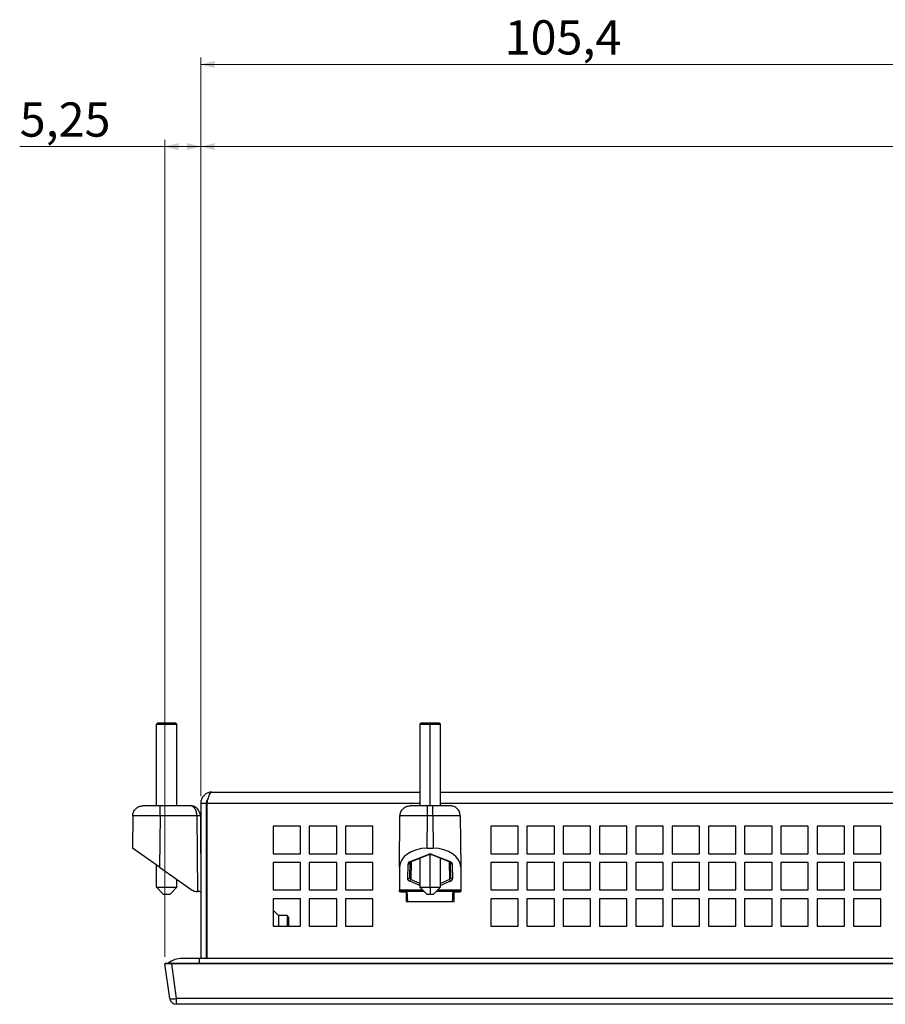
# Model space of a CAD drawing. Units: millimetres. Extents: x 291 to 1780, y 42 to 1334.
# Drawn here: x 291 to 417, y 715 to 859 of the extents above; entities that cross this region are included whole.
import ezdxf

# ---------------------------------------------------------------- set-up
doc = ezdxf.new("R2010")
doc.units = ezdxf.units.MM
doc.styles.add('SLDTEXTSTYLE0', font='TXT', dxfattribs={"width": 0.75})
doc.dimstyles.new('SLDDIMSTYLE4', dxfattribs={"dimtxt": 5, "dimasz": 2, "dimexe": 0, "dimexo": 0.0625, "dimgap": 1.25, "dimtad": 1, "dimrnd": 1e-09, "dimzin": 12, "dimdsep": 46, "dimtxsty": 'SLDTEXTSTYLE0', "dimsah": 1, "dimcen": 0.09, "dimadec": 0, "dimazin": 3, "dimtfac": 1, "dimtofl": 0, "dimtmove": 0, "dimatfit": 3, "dimfxl": 1, "dimfrac": 2, "dimtolj": 1, "dimtzin": 12, "dimarcsym": 0})

# ---------------------------------------------------------------- blocks, each defined once
blk = doc.blocks.new('_D_6')
at = {"color": 7, "linetype": 'Continuous', "lineweight": 0}
for p, q in [((312.22, 840.32), (291.01, 840.32)), ((312.22, 721.94), (312.22, 841.32)), ((312.22, 840.32), (317.47, 840.32)), ((317.47, 745.43), (317.47, 841.32))]:
    blk.add_line(p, q, dxfattribs=at)
at = {"color": 7, "linetype": 'Continuous', "lineweight": 18}
for points in [[(312.22, 840.32), (314.22, 839.81), (314.22, 840.83)], [(317.47, 840.32), (315.47, 840.83), (315.47, 839.81)]]:
    blk.add_solid(points, dxfattribs=at)
at = {"color": 7, "linetype": 'Continuous', "lineweight": 18, "insert": (291.01, 846.77), "char_height": 5, "attachment_point": 1, "style": 'SLDTEXTSTYLE0'}
blk.add_mtext('5,25', dxfattribs=at)
blk = doc.blocks.new('_D_7')
at = {"color": 7, "linetype": 'Continuous', "lineweight": 0}
for p, q in [((317.47, 745.43), (317.47, 841.32)), ((834.67, 840.32), (317.47, 840.32)), ((834.67, 745.43), (834.67, 841.32))]:
    blk.add_line(p, q, dxfattribs=at)
at = {"color": 7, "linetype": 'Continuous', "lineweight": 18}
for points in [[(317.47, 840.32), (319.47, 839.81), (319.47, 840.83)], [(834.67, 840.32), (832.67, 840.83), (832.67, 839.81)]]:
    blk.add_solid(points, dxfattribs=at)
at = {"color": 7, "linetype": 'Continuous', "lineweight": 18, "insert": (567.76, 846.77), "char_height": 5, "attachment_point": 1, "style": 'SLDTEXTSTYLE0'}
blk.add_mtext('517,2', dxfattribs=at)
blk = doc.blocks.new('_D_9')
at = {"color": 7, "linetype": 'Continuous', "lineweight": 0}
for p, q in [((317.47, 745.43), (317.47, 853.32)), ((422.87, 815.23), (422.87, 853.32)), ((422.87, 852.32), (317.47, 852.32))]:
    blk.add_line(p, q, dxfattribs=at)
at = {"color": 7, "linetype": 'Continuous', "lineweight": 18}
for points in [[(317.47, 852.32), (319.47, 851.81), (319.47, 852.83)], [(422.87, 852.32), (420.87, 852.83), (420.87, 851.81)]]:
    blk.add_solid(points, dxfattribs=at)
at = {"color": 7, "linetype": 'Continuous', "lineweight": 18, "insert": (361.86, 858.77), "char_height": 5, "attachment_point": 1, "style": 'SLDTEXTSTYLE0'}
blk.add_mtext('105,4', dxfattribs=at)

msp = doc.modelspace()

# ---------------------------------------------------------------- linework, layer by layer
at = {"color": 7, "linetype": 'Continuous', "lineweight": 25}
for p, q in [((311.171, 756.129), (310.971, 755.929)), ((310.971, 744.029), (310.971, 755.929)), ((310.971, 755.929), (313.971, 755.929)), ((311.171, 756.129), (313.771, 756.129)), ((313.771, 756.129), (313.971, 755.929)), ((313.971, 744.029), (313.971, 755.929)), ((349.671, 756.129), (349.471, 755.929)), ((349.471, 755.929), (349.471, 744.029)), ((349.471, 755.929), (350.971, 755.929)), ((349.671, 756.129), (350.971, 756.129)), ((350.971, 756.129), (350.971, 755.929)), ((350.971, 756.129), (352.271, 756.129)), ((350.971, 755.929), (352.471, 755.929)), ((352.471, 755.929), (352.271, 756.129)), ((352.471, 744.029), (352.471, 755.929)), ((319.071, 746.029), (349.471, 746.029)), ((352.471, 746.029), (514.671, 746.029)), ((311.511, 744.029), (309.012, 744.029)), ((315.906, 744.029), (311.511, 744.029)), ((317.471, 744.429), (318.271, 744.429)), ((317.471, 744.429), (317.471, 721.731)), ((318.271, 744.429), (318.271, 721.731)), ((318.341, 744.429), (318.341, 721.731)), ((350.566, 744.029), (348.067, 744.029)), ((351.375, 744.029), (350.566, 744.029)), ((353.874, 744.029), (351.375, 744.029)), ((307.512, 742.542), (307.471, 737.831)), ((311.511, 742.542), (311.446, 735.047)), ((316.906, 742.542), (311.511, 742.542)), ((316.906, 742.542), (316.97, 731.529)), ((317.406, 742.538), (317.471, 731.44)), ((346.501, 735.047), (346.567, 742.542)), ((350.525, 737.831), (350.566, 742.542)), ((351.375, 742.542), (350.566, 742.542)), ((351.375, 742.542), (351.416, 737.831)), ((355.374, 742.542), (355.44, 735.047)), ((332.021, 741.029), (328.021, 741.029)), ((328.021, 741.029), (328.021, 737.029)), ((332.021, 737.029), (332.021, 741.029)), ((337.321, 741.029), (333.321, 741.029)), ((333.321, 741.029), (333.321, 737.029)), ((337.321, 737.029), (337.321, 741.029)), ((342.621, 741.029), (338.621, 741.029)), ((338.621, 741.029), (338.621, 737.029)), ((342.621, 737.029), (342.621, 741.029)), ((363.821, 741.029), (359.821, 741.029)), ((359.821, 741.029), (359.821, 737.029)), ((363.821, 737.029), (363.821, 741.029)), ((369.121, 741.029), (365.121, 741.029)), ((365.121, 741.029), (365.121, 737.029)), ((369.121, 737.029), (369.121, 741.029)), ((374.421, 741.029), (370.421, 741.029)), ((370.421, 741.029), (370.421, 737.029)), ((374.421, 737.029), (374.421, 741.029)), ((379.721, 741.029), (375.721, 741.029)), ((375.721, 741.029), (375.721, 737.029)), ((379.721, 737.029), (379.721, 741.029)), ((385.021, 741.029), (381.021, 741.029)), ((381.021, 741.029), (381.021, 737.029)), ((385.021, 737.029), (385.021, 741.029)), ((390.321, 741.029), (386.321, 741.029)), ((386.321, 741.029), (386.321, 737.029)), ((390.321, 737.029), (390.321, 741.029)), ((395.621, 741.029), (391.621, 741.029)), ((391.621, 741.029), (391.621, 737.029)), ((395.621, 737.029), (395.621, 741.029)), ((400.921, 741.029), (396.921, 741.029)), ((396.921, 741.029), (396.921, 737.029)), ((400.921, 737.029), (400.921, 741.029)), ((406.221, 741.029), (402.221, 741.029)), ((402.221, 741.029), (402.221, 737.029)), ((406.221, 737.029), (406.221, 741.029)), ((411.521, 741.029), (407.521, 741.029)), ((407.521, 741.029), (407.521, 737.029)), ((411.521, 737.029), (411.521, 741.029)), ((416.821, 741.029), (412.821, 741.029)), ((412.821, 741.029), (412.821, 737.029)), ((416.821, 737.029), (416.821, 741.029)), ((311.446, 735.047), (307.471, 737.831)), ((350.525, 737.831), (351.416, 737.831)), ((317.471, 737.029), (317.438, 737.029)), ((318.341, 737.029), (318.271, 737.029)), ((328.021, 737.029), (332.021, 737.029)), ((333.321, 737.029), (337.321, 737.029)), ((338.621, 737.029), (342.621, 737.029)), ((348.044, 735.876), (350.671, 736.923)), ((348.155, 735.843), (350.782, 736.89)), ((351.159, 736.89), (353.846, 735.819)), ((351.27, 736.923), (353.898, 735.876)), ((359.821, 737.029), (363.821, 737.029)), ((365.121, 737.029), (369.121, 737.029)), ((370.421, 737.029), (374.421, 737.029)), ((375.721, 737.029), (379.721, 737.029)), ((381.021, 737.029), (385.021, 737.029)), ((386.321, 737.029), (390.321, 737.029)), ((391.621, 737.029), (395.621, 737.029)), ((396.921, 737.029), (400.921, 737.029)), ((402.221, 737.029), (406.221, 737.029)), ((407.521, 737.029), (411.521, 737.029)), ((412.821, 737.029), (416.821, 737.029)), ((310.971, 732.129), (310.971, 735.38)), ((311.446, 735.047), (316.212, 731.71)), ((332.021, 735.729), (328.021, 735.729)), ((328.021, 735.729), (328.021, 731.729)), ((332.021, 731.729), (332.021, 735.729)), ((337.321, 735.729), (333.321, 735.729)), ((333.321, 735.729), (333.321, 731.729)), ((337.321, 731.729), (337.321, 735.729)), ((342.621, 735.729), (338.621, 735.729)), ((338.621, 735.729), (338.621, 731.729)), ((342.621, 731.729), (342.621, 735.729)), ((346.501, 735.047), (346.472, 731.71)), ((347.7, 733.371), (347.737, 735.515)), ((348, 733.611), (348.037, 735.755)), ((349.471, 736.368), (349.471, 732.129)), ((352.471, 732.129), (352.471, 736.368)), ((353.904, 735.755), (353.941, 733.611)), ((354.204, 735.515), (354.241, 733.371)), ((355.44, 735.047), (355.469, 731.71)), ((363.821, 735.729), (359.821, 735.729)), ((359.821, 735.729), (359.821, 731.729)), ((363.821, 731.729), (363.821, 735.729)), ((369.121, 735.729), (365.121, 735.729)), ((365.121, 735.729), (365.121, 731.729)), ((369.121, 731.729), (369.121, 735.729)), ((374.421, 735.729), (370.421, 735.729)), ((370.421, 735.729), (370.421, 731.729)), ((374.421, 731.729), (374.421, 735.729)), ((379.721, 735.729), (375.721, 735.729)), ((375.721, 735.729), (375.721, 731.729)), ((379.721, 731.729), (379.721, 735.729)), ((385.021, 735.729), (381.021, 735.729)), ((381.021, 735.729), (381.021, 731.729)), ((385.021, 731.729), (385.021, 735.729)), ((390.321, 735.729), (386.321, 735.729)), ((386.321, 735.729), (386.321, 731.729)), ((390.321, 731.729), (390.321, 735.729)), ((395.621, 735.729), (391.621, 735.729)), ((391.621, 735.729), (391.621, 731.729)), ((395.621, 731.729), (395.621, 735.729)), ((400.921, 735.729), (396.921, 735.729)), ((396.921, 735.729), (396.921, 731.729)), ((400.921, 731.729), (400.921, 735.729)), ((406.221, 735.729), (402.221, 735.729)), ((402.221, 735.729), (402.221, 731.729)), ((406.221, 731.729), (406.221, 735.729)), ((411.521, 735.729), (407.521, 735.729)), ((407.521, 735.729), (407.521, 731.729)), ((411.521, 731.729), (411.521, 735.729)), ((416.821, 735.729), (412.821, 735.729)), ((412.821, 735.729), (412.821, 731.729)), ((416.821, 731.729), (416.821, 735.729)), ((348.007, 733.508), (347.993, 733.563)), ((310.971, 732.129), (313.971, 732.129)), ((310.971, 732.129), (311.971, 731.129)), ((313.971, 732.129), (312.971, 731.129)), ((313.971, 732.129), (313.971, 733.279)), ((349.471, 732.129), (350.471, 731.129)), ((349.471, 732.129), (350.971, 732.129)), ((350.971, 732.129), (352.471, 732.129)), ((350.971, 732.129), (350.971, 731.129)), ((351.471, 731.129), (352.471, 732.129)), ((311.971, 731.129), (312.971, 731.129)), ((316.786, 731.529), (316.966, 731.529)), ((318.271, 731.84), (318.341, 731.875)), ((328.021, 731.729), (332.021, 731.729)), ((333.321, 731.729), (337.321, 731.729)), ((338.621, 731.729), (342.621, 731.729)), ((346.471, 731.529), (346.472, 731.71)), ((350.071, 731.529), (346.471, 731.529)), ((346.97, 731.44), (347.621, 731.44)), ((347.471, 731.44), (347.471, 730.029)), ((350.471, 731.129), (350.971, 731.129)), ((350.971, 731.129), (351.471, 731.129)), ((355.471, 731.529), (351.871, 731.529)), ((354.321, 731.44), (354.971, 731.44)), ((354.471, 730.029), (354.471, 731.44)), ((355.469, 731.71), (355.471, 731.529)), ((359.821, 731.729), (363.821, 731.729)), ((365.121, 731.729), (369.121, 731.729)), ((370.421, 731.729), (374.421, 731.729)), ((375.721, 731.729), (379.721, 731.729)), ((381.021, 731.729), (385.021, 731.729)), ((386.321, 731.729), (390.321, 731.729)), ((391.621, 731.729), (395.621, 731.729)), ((396.921, 731.729), (400.921, 731.729)), ((402.221, 731.729), (406.221, 731.729)), ((407.521, 731.729), (411.521, 731.729)), ((412.821, 731.729), (416.821, 731.729)), ((332.021, 730.429), (328.021, 730.429)), ((328.021, 730.429), (328.021, 726.429)), ((332.021, 726.429), (332.021, 730.429)), ((337.321, 730.429), (333.321, 730.429)), ((333.321, 730.429), (333.321, 726.429)), ((337.321, 726.429), (337.321, 730.429)), ((342.621, 730.429), (338.621, 730.429)), ((338.621, 730.429), (338.621, 726.429)), ((342.621, 726.429), (342.621, 730.429)), ((347.471, 730.029), (354.471, 730.029)), ((347.687, 730.042), (354.254, 730.042)), ((347.687, 730.042), (347.687, 730.029)), ((347.729, 730.029), (347.722, 730.268)), ((354.254, 730.042), (354.254, 730.029)), ((363.821, 730.429), (359.821, 730.429)), ((359.821, 730.429), (359.821, 726.429)), ((363.821, 726.429), (363.821, 730.429)), ((369.121, 730.429), (365.121, 730.429)), ((365.121, 730.429), (365.121, 726.429)), ((369.121, 726.429), (369.121, 730.429)), ((374.421, 730.429), (370.421, 730.429)), ((370.421, 730.429), (370.421, 726.429)), ((374.421, 726.429), (374.421, 730.429)), ((379.721, 730.429), (375.721, 730.429)), ((375.721, 730.429), (375.721, 726.429)), ((379.721, 726.429), (379.721, 730.429)), ((385.021, 730.429), (381.021, 730.429)), ((381.021, 730.429), (381.021, 726.429)), ((385.021, 726.429), (385.021, 730.429)), ((390.321, 730.429), (386.321, 730.429)), ((386.321, 730.429), (386.321, 726.429)), ((390.321, 726.429), (390.321, 730.429)), ((395.621, 730.429), (391.621, 730.429)), ((391.621, 730.429), (391.621, 726.429)), ((395.621, 726.429), (395.621, 730.429)), ((400.921, 730.429), (396.921, 730.429)), ((396.921, 730.429), (396.921, 726.429)), ((400.921, 726.429), (400.921, 730.429)), ((406.221, 730.429), (402.221, 730.429)), ((402.221, 730.429), (402.221, 726.429)), ((406.221, 726.429), (406.221, 730.429)), ((411.521, 730.429), (407.521, 730.429)), ((407.521, 730.429), (407.521, 726.429)), ((411.521, 726.429), (411.521, 730.429)), ((416.821, 730.429), (412.821, 730.429)), ((412.821, 730.429), (412.821, 726.429)), ((416.821, 726.429), (416.821, 730.429)), ((328.821, 727.979), (328.021, 728.779)), ((328.821, 727.979), (328.821, 726.429)), ((330.071, 727.979), (328.821, 727.979)), ((330.271, 727.779), (330.071, 727.979)), ((330.071, 727.979), (330.071, 726.429)), ((330.271, 727.779), (330.271, 726.429)), ((328.021, 726.429), (332.021, 726.429)), ((333.321, 726.429), (337.321, 726.429)), ((338.621, 726.429), (342.621, 726.429)), ((359.821, 726.429), (363.821, 726.429)), ((365.121, 726.429), (369.121, 726.429)), ((370.421, 726.429), (374.421, 726.429)), ((375.721, 726.429), (379.721, 726.429)), ((381.021, 726.429), (385.021, 726.429)), ((386.321, 726.429), (390.321, 726.429)), ((391.621, 726.429), (395.621, 726.429)), ((396.921, 726.429), (400.921, 726.429)), ((402.221, 726.429), (406.221, 726.429)), ((407.521, 726.429), (411.521, 726.429)), ((412.821, 726.429), (416.821, 726.429)), ((312.223, 720.941), (312.311, 721.029)), ((312.933, 715.89), (312.223, 720.941)), ((313.214, 720.941), (313.214, 721.029)), ((313.214, 721.029), (838.927, 721.029)), ((313.924, 715.89), (313.214, 720.941)), ((838.927, 720.941), (313.214, 720.941)), ((317.211, 721.731), (314.711, 721.731)), ((834.93, 721.731), (317.211, 721.731)), ((838.217, 715.89), (313.924, 715.89)), ((313.924, 715.029), (313.924, 715.89)), ((838.217, 715.029), (313.924, 715.029))]:
    msp.add_line(p, q, dxfattribs=at)
at = {"color": 1, "linetype": 'Continuous', "lineweight": 25}
for p, q in [((350.971, 744.029), (350.971, 755.929)), ((318.341, 744.429), (349.471, 744.429)), ((352.471, 744.429), (514.671, 744.429)), ((350.971, 732.129), (350.971, 736.929)), ((348.189, 735.857), (348.143, 733.245)), ((353.752, 735.857), (353.798, 733.245)), ((353.873, 735.915), (353.904, 735.755)), ((349.471, 732.398), (347.993, 733.004)), ((349.471, 732.7), (348.143, 733.245)), ((353.798, 733.245), (352.471, 732.7)), ((353.948, 733.004), (352.471, 732.398)), ((349.89, 731.71), (346.472, 731.71)), ((355.469, 731.71), (352.051, 731.71)), ((317.211, 721.731), (317.211, 721.029))]:
    msp.add_line(p, q, dxfattribs=at)
at = {"color": 7, "linetype": 'Continuous', "lineweight": 25}
for centre, radius, start, end in [((317.061, 731.711), 10.832, 88.1765, 90.82158), ((347.763, 735.79), 0.276, 264.59191, 352.85492), ((348.126, 735.952), 0.112, 222.40072, 284.57882), ((354.215, 733.645), 0.276, 187.14441, 275.40862), ((354.294, 733.387), 0.517, 196.02417, 227.86951), ((316.786, 732.529), 1, 234.99996, 270.00004), ((314.711, 718.531), 3.2, 90, 128.68219), ((313.428, 717.709), 1.886, 254.77764, 285.22236), ((313.924, 716.029), 1, 188, 270)]:
    msp.add_arc(centre, radius, start, end, dxfattribs=at)
at = {"color": 1, "linetype": 'Continuous', "lineweight": 25}
for centre, radius, start, end in [((350.754, 736.999), 0.112, 222.49392, 284.11454), ((351.187, 736.999), 0.113, 255.89669, 317.5375)]:
    msp.add_arc(centre, radius, start, end, dxfattribs=at)
at = {"color": 7, "linetype": 'Continuous', "lineweight": 25}
for centre, major_axis, ratio, start_param, end_param in [((315.906, 742.529), (-1.055, 1.066), 0.9999161, 3.9377646, 5.5028712), ((350.501, 735.047), (4, 0.032), 0.6959063, 1.5591669, 3.1298871), ((351.44, 735.047), (4, -0.032), 0.6959063, 0.0117056, 1.5824258), ((350.971, 736.564), (0.6, 0), 0.6905789, 1.0472875, 2.0943457), ((348.337, 735.515), (0.6, 0.01), 0.6950428, 2.0712164, 3.118258), ((353.641, 733.616), (-0.022, 0.426), 0.703057, 4.4022683, 4.6631278), ((353.641, 733.371), (0.6, -0.011), 0.7048721, 5.2608537, 6.3078468)]:
    msp.add_ellipse(centre, major_axis=major_axis, ratio=ratio, start_param=start_param, end_param=end_param, dxfattribs=at)
at = {"color": 1, "linetype": 'Continuous', "lineweight": 25}
msp.add_ellipse((353.641, 733.616), major_axis=(-0.022, 0.426), ratio=0.703057, start_param=3.6162635, end_param=4.4022683, dxfattribs=at)
at = {"color": 7, "linetype": 'Continuous', "lineweight": 25}
for points, knots in [([(319.071, 746.029), (318.883, 746.01), (318.509, 745.971), (318.015, 745.673), (317.652, 745.237), (317.489, 744.792), (317.475, 744.517), (317.471, 744.429)], [0, 0, 0, 0, 0.2235758, 0.4471839, 0.6707921, 0.8944002, 1, 1, 1, 1]), ([(318.341, 744.429), (318.396, 744.616), (318.504, 744.991), (318.668, 745.485), (318.831, 745.847), (318.965, 746.011), (319.045, 746.025), (319.071, 746.029)], [0, 0, 0, 0, 0.2235758, 0.4471839, 0.6707921, 0.8944002, 1, 1, 1, 1]), ([(316.906, 742.542), (316.902, 742.639), (316.893, 742.837), (316.832, 743.117), (316.739, 743.377), (316.569, 743.682), (316.288, 743.966), (316.035, 744.008), (315.906, 744.029)], [0, 0, 0, 0, 0.11297845, 0.22941543, 0.34581382, 0.47177749, 0.73013749, 1, 1, 1, 1]), ([(318.507, 744.988), (318.497, 744.981), (318.403, 744.914), (318.304, 744.713), (318.281, 744.52), (318.271, 744.429)], [0, 0, 0, 0, 0.058303, 0.5570204, 1, 1, 1, 1]), ([(311.511, 742.542), (310.987, 742.544), (309.939, 742.547), (308.617, 742.548), (307.692, 742.547), (307.572, 742.544), (307.512, 742.542)], [0, 0, 0, 0, 0.2500029, 0.5000027, 0.7500011, 1, 1, 1, 1]), ([(350.566, 742.542), (350.042, 742.544), (348.994, 742.547), (347.672, 742.548), (346.747, 742.547), (346.627, 742.544), (346.567, 742.542)], [0, 0, 0, 0, 0.2500027, 0.5000024, 0.7500008, 1, 1, 1, 1]), ([(355.374, 742.542), (355.314, 742.544), (355.194, 742.547), (354.269, 742.548), (352.947, 742.547), (351.899, 742.544), (351.375, 742.542)], [0, 0, 0, 0, 0.2500029, 0.5000027, 0.7500011, 1, 1, 1, 1]), ([(350.78, 736.89), (350.812, 736.901), (350.873, 736.922), (350.971, 736.932), (351.068, 736.922), (351.129, 736.901), (351.161, 736.89)], [0, 0, 0, 0, 0.2610624, 0.4999951, 0.7389324, 1, 1, 1, 1]), ([(353.898, 735.876), (353.883, 735.866), (353.853, 735.845), (353.815, 735.835), (353.795, 735.842), (353.787, 735.845)], [0, 0, 0, 0, 0.36713521, 0.73427043, 1, 1, 1, 1]), ([(353.898, 735.876), (353.944, 735.854), (354.037, 735.809), (354.131, 735.719), (354.191, 735.619), (354.2, 735.55), (354.204, 735.515)], [0, 0, 0, 0, 0.24666999, 0.49983994, 0.74920377, 1, 1, 1, 1]), ([(348.143, 733.245), (348.12, 733.268), (348.07, 733.32), (348.012, 733.444), (348.005, 733.545), (348, 733.611)], [0, 0, 0, 0, 0.2300003, 0.50047505, 1, 1, 1, 1]), ([(347.993, 733.004), (347.947, 733.027), (347.855, 733.073), (347.765, 733.166), (347.708, 733.266), (347.703, 733.336), (347.7, 733.371)], [0, 0, 0, 0, 0.24969352, 0.4999209, 0.74971172, 1, 1, 1, 1]), ([(317.471, 731.44), (317.462, 731.443), (317.446, 731.449), (317.331, 731.485), (317.167, 731.52), (317.034, 731.526), (316.966, 731.529)], [0, 0, 0, 0, 0.2520743, 0.4965515, 0.7435565, 1, 1, 1, 1]), ([(346.468, 731.529), (346.477, 731.526), (346.494, 731.52), (346.609, 731.485), (346.772, 731.449), (346.903, 731.443), (346.97, 731.44)], [0, 0, 0, 0, 0.2564163, 0.5034448, 0.7478996, 1, 1, 1, 1]), ([(354.254, 730.042), (354.256, 730.08), (354.259, 730.181), (354.267, 730.369), (354.277, 730.624), (354.291, 730.949), (354.307, 731.258), (354.316, 731.384), (354.321, 731.44)], [0, 0, 0, 0, 0.0621489, 0.1663564, 0.3125546, 0.5006484, 0.7759707, 1, 1, 1, 1]), ([(354.971, 731.44), (355.038, 731.443), (355.17, 731.449), (355.332, 731.485), (355.447, 731.52), (355.464, 731.526), (355.473, 731.529)], [0, 0, 0, 0, 0.2520743, 0.4965515, 0.7435565, 1, 1, 1, 1]), ([(313.214, 720.941), (313.181, 720.941), (313.116, 720.94), (312.987, 720.939), (312.831, 720.938), (312.659, 720.937), (312.508, 720.936), (312.385, 720.937), (312.293, 720.938), (312.246, 720.939), (312.226, 720.94), (312.224, 720.941), (312.223, 720.941)], [0, 0, 0, 0, 0.063626, 0.1255562, 0.2506039, 0.3753764, 0.5, 0.6246236, 0.7493961, 0.8744438, 0.9363572, 1, 1, 1, 1]), ([(312.311, 721.029), (312.311, 721.029), (312.311, 721.029), (312.314, 721.029), (312.319, 721.029), (312.328, 721.029), (312.338, 721.029), (312.351, 721.029), (312.364, 721.029), (312.381, 721.029), (312.398, 721.029), (312.419, 721.029), (312.44, 721.029), (312.465, 721.029), (312.489, 721.029), (312.517, 721.029), (312.545, 721.029), (312.577, 721.029), (312.608, 721.029), (312.643, 721.029), (312.676, 721.029), (312.714, 721.029), (312.75, 721.029), (312.79, 721.029), (312.828, 721.029), (312.871, 721.029), (312.91, 721.029), (312.954, 721.029), (312.995, 721.029), (313.041, 721.029), (313.083, 721.029), (313.127, 721.029), (313.169, 721.029), (313.199, 721.029), (313.214, 721.029)], [0, 0, 0, 0, 0.0251446, 0.0502703, 0.0932946, 0.1255306, 0.1613136, 0.1881302, 0.2238558, 0.2506322, 0.2863083, 0.313051, 0.3486875, 0.3754047, 0.4110129, 0.4377134, 0.4733056, 0.4999991, 0.5355887, 0.5622849, 0.5978847, 0.6245936, 0.6602165, 0.6869472, 0.722605, 0.7493661, 0.7850695, 0.8118681, 0.8476256, 0.8744677, 0.9102864, 0.9371761, 0.9685733, 1, 1, 1, 1])]:
    msp.add_open_spline(points, degree=3, knots=knots, dxfattribs=at)
for points in [[(307.512, 742.542), (307.536, 742.737), (307.584, 743.128), (307.931, 743.619), (308.425, 743.962), (308.816, 744.007), (309.012, 744.029)], [(311.511, 742.542), (311.511, 742.737), (311.511, 743.128), (311.511, 743.619), (311.511, 743.962), (311.511, 744.007), (311.511, 744.029)], [(346.567, 742.542), (346.591, 742.737), (346.639, 743.128), (346.986, 743.619), (347.48, 743.962), (347.871, 744.007), (348.067, 744.029)], [(350.566, 742.542), (350.566, 742.737), (350.566, 743.128), (350.566, 743.619), (350.566, 743.962), (350.566, 744.007), (350.566, 744.029)], [(351.375, 742.542), (351.375, 742.737), (351.375, 743.128), (351.375, 743.619), (351.375, 743.962), (351.375, 744.007), (351.375, 744.029)], [(355.374, 742.542), (355.35, 742.737), (355.302, 743.128), (354.955, 743.619), (354.461, 743.962), (354.07, 744.007), (353.874, 744.029)], [(354.204, 735.515), (354.165, 735.518), (354.087, 735.525), (353.988, 735.58), (353.919, 735.66), (353.909, 735.724), (353.904, 735.755)], [(347.7, 733.371), (347.739, 733.374), (347.817, 733.381), (347.915, 733.436), (347.985, 733.516), (347.995, 733.579), (348, 733.611)], [(347.993, 733.004), (348.008, 733.018), (348.039, 733.045), (348.08, 733.104), (348.117, 733.172), (348.135, 733.22), (348.143, 733.245)], [(347.687, 730.042), (347.681, 730.194), (347.67, 730.498), (347.652, 730.908), (347.635, 731.247), (347.625, 731.376), (347.621, 731.44)]]:
    msp.add_open_spline(points, degree=3, dxfattribs=at)
at = {"color": 1, "linetype": 'Continuous', "lineweight": 25}
msp.add_open_spline([(353.787, 735.845), (353.784, 735.846), (353.768, 735.849), (353.749, 735.874), (353.733, 735.907), (353.731, 735.935), (353.73, 735.943)], degree=3, knots=[0, 0, 0, 0, 0.1028303, 0.4751236, 0.8474169, 1, 1, 1, 1], dxfattribs=at)

# ---------------------------------------------------------------- dimensions: what is measured, and where the dimension line sits
at = {"color": 7, "linetype": 'Continuous', "lineweight": 18}
for base, p1, picture, middle in [((317.471, 852.321), (422.867, 814.229), '_D_9', (370.169, 852.321)), ((317.471, 840.321), (312.223, 720.941), '_D_6', (297.471, 840.321)), ((317.471, 840.321), (834.671, 744.429), '_D_7', (576.071, 840.321))]:
    dim = msp.add_linear_dim(base=base, p1=p1, p2=(317.471, 744.429), dimstyle='SLDDIMSTYLE4', dxfattribs=at)
    dim.commit()
    dim.dimension.update_dxf_attribs({"geometry": picture, "text_midpoint": middle, "dimtype": 160})

doc.saveas('drawing.dxf')
